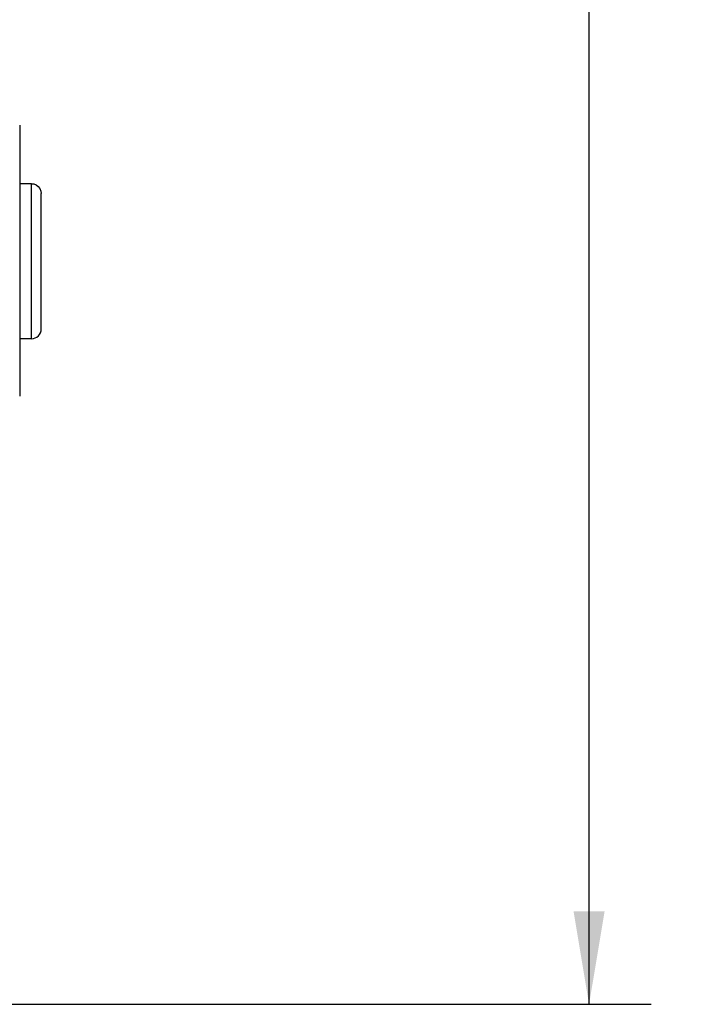
# Model space of a CAD drawing. Units: inches. Extents: x 0.7 to 21.3, y 0.5 to 16.
# Drawn here: x 14.5 to 15.8, y 7.1 to 9 of the extents above; entities that cross this region are included whole.
import ezdxf

# ---------------------------------------------------------------- set-up
doc = ezdxf.new("R2010")
doc.units = ezdxf.units.IN
doc.header["$LTSCALE"] = 1.21
doc.header["$MEASUREMENT"] = 0
doc.layers.get('0').update_dxf_attribs({"linetype": 'CONTINUOUS'})
doc.layers.add('AXIS', color=7, linetype='CONTINUOUS')
doc.layers.add('DRIVEN_DIMS', color=7, linetype='CONTINUOUS')
doc.dimstyles.new('DIMSTYLE_1', dxfattribs={"dimtxt": 0.1, "dimasz": 0.1875, "dimexe": 0.125, "dimexo": 0.0625, "dimgap": 0.1, "dimtad": 0, "dimtih": 1, "dimtoh": 1, "dimdec": 1, "dimzin": 4, "dimdsep": 46, "dimtxsty": 'STANDARD', "dimblk": '_FILLED', "dimblk1": '_FILLED', "dimblk2": '_FILLED', "dimcen": 0.09, "dimadec": 0, "dimazin": 0, "dimtp": 0.047244, "dimtm": 0.047244, "dimtfac": 1, "dimtdec": 1, "dimtofl": 0, "dimtmove": 0, "dimatfit": 3, "dimldrblk": '_FILLED', "dimfxl": 1, "dimtolj": 1, "dimtzin": 4, "dimarcsym": 0})

# ---------------------------------------------------------------- blocks, each defined once
blk = doc.blocks.new('_FILLED')
at = {"color": 0, "linetype": 'BYBLOCK'}
blk.add_solid([(0, 0), (-1, 0.167), (-1, -0.167)], dxfattribs=at)
blk = doc.blocks.new('*D0')
at = {"layer": 'DRIVEN_DIMS', "color": 7, "linetype": 'CONTINUOUS'}
for p, q in [((10.6494, 10.061), (15.742, 10.061)), ((15.617, 10.061), (15.617, 9.592)), ((15.617, 7.061), (15.617, 9.142)), ((10.6494, 7.061), (15.742, 7.061))]:
    blk.add_line(p, q, dxfattribs=at)
at = {"layer": 'DRIVEN_DIMS', "color": 7, "linetype": 'CONTINUOUS', "xscale": 0.1875, "yscale": 0.1875, "zscale": 0.1875}
for p, rotation in [((15.617, 10.061), 90), ((15.617, 7.061), 270)]:
    blk.add_blockref('_FILLED', p, dxfattribs=dict(at, rotation=rotation))
at = {"layer": 'DRIVEN_DIMS', "color": 7, "linetype": 'CONTINUOUS', "insert": (15.517, 9.492), "char_height": 0.1, "width": 0.6, "attachment_point": 2, "line_spacing_factor": 0.9}
blk.add_mtext('76.2\\P[3.00]', dxfattribs=at)

msp = doc.modelspace()

# ---------------------------------------------------------------- linework, layer by layer
at = {"color": 7, "linetype": 'CONTINUOUS'}
for p, q in [((14.4694, 8.8346), (14.4694, 8.2874)), ((14.493, 8.7163), (14.4694, 8.7163)), ((14.493, 8.4035), (14.493, 8.7163)), ((14.5127, 8.4232), (14.5127, 8.6963))]:
    msp.add_line(p, q, dxfattribs=at)
msp.add_lwpolyline([(14.493, 8.7163), (14.498, 8.7157), (14.5028, 8.7137), (14.5069, 8.7105), (14.51, 8.7064), (14.512, 8.7015), (14.5127, 8.6963)], dxfattribs=at)
msp.add_arc((14.493, 8.4232), 0.0197, 270, 360, dxfattribs=at)
at = {"layer": 'AXIS', "color": 7, "linetype": 'CONTINUOUS'}
msp.add_line((14.493, 8.4035), (14.4694, 8.4035), dxfattribs=at)

# ---------------------------------------------------------------- dimensions: what is measured, and where the dimension line sits
at = {"layer": 'DRIVEN_DIMS', "color": 7, "linetype": 'CONTINUOUS'}
dim = msp.add_linear_dim(base=(15.617, 10.061), p1=(10.5869, 7.061), p2=(10.5869, 10.061), angle=90, dimstyle='DIMSTYLE_1', dxfattribs=at)
dim.commit()
dim.dimension.update_dxf_attribs({"geometry": '*D0', "text_midpoint": (15.617, 9.367), "dimtype": 160})

doc.saveas('drawing.dxf')
